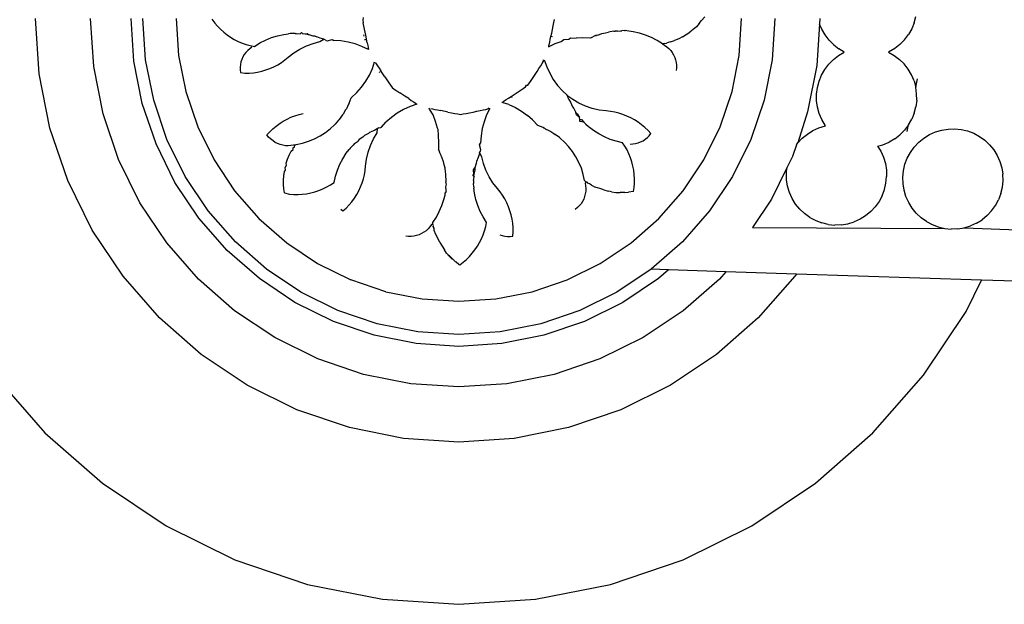
# Model space of a CAD drawing. Units: metres. Extents: x 0.48 to 2.35, y 1.39 to 2.09.
# Drawn here: x 0.73 to 0.76, y 1.65 to 1.67 of the extents above; entities that cross this region are included whole.
import ezdxf

# ---------------------------------------------------------------- set-up
doc = ezdxf.new("R2010")
doc.units = ezdxf.units.M
doc.layers.add('Edges', color=7, linetype='Continuous')

# ---------------------------------------------------------------- blocks, each defined once
blk = doc.blocks.new('7 Antique Door Handles fr')
at = {"layer": 'Edges'}
for p, q in [((-0.221185, 0.081428), (-0.221297, 0.083122)), ((-0.219512, 0.081648), (-0.219608, 0.083122)), ((-0.21828, 0.08181), (-0.218366, 0.083122)), ((-0.217919, 0.081858), (-0.218002, 0.083122)), ((-0.216983, 0.083122), (-0.216909, 0.081991)), ((-0.215887, 0.083105), (-0.2158, 0.082982)), ((-0.211243, 0.083154), (-0.21126, 0.083074)), ((-0.21126, 0.083074), (-0.211243, 0.082992)), ((-0.205403, 0.082998), (-0.205385, 0.083093)), ((-0.200944, 0.082964), (-0.200867, 0.083056)), ((-0.200771, 0.083168), (-0.200867, 0.083056)), ((-0.199714, 0.081991), (-0.19964, 0.083122)), ((-0.198621, 0.083122), (-0.198704, 0.081858)), ((-0.19724, 0.083122), (-0.197252, 0.082951)), ((-0.194349, 0.082988), (-0.194297, 0.083183)), ((-0.2158, 0.082982), (-0.215715, 0.082882)), ((-0.215715, 0.082882), (-0.215623, 0.082789)), ((-0.215623, 0.082789), (-0.215524, 0.082701)), ((-0.211203, 0.082792), (-0.211243, 0.082992)), ((-0.211168, 0.082609), (-0.211203, 0.082792)), ((-0.205466, 0.082676), (-0.205444, 0.082786)), ((-0.205444, 0.082786), (-0.205423, 0.082895)), ((-0.205423, 0.082895), (-0.205403, 0.082998)), ((-0.203452, 0.082737), (-0.203354, 0.082745)), ((-0.203354, 0.082745), (-0.203311, 0.082743)), ((-0.203237, 0.082752), (-0.203311, 0.082743)), ((-0.203237, 0.082752), (-0.20321, 0.082757)), ((-0.203159, 0.082738), (-0.20321, 0.082757)), ((-0.201125, 0.082782), (-0.201229, 0.082701)), ((-0.201027, 0.082869), (-0.201125, 0.082782)), ((-0.200944, 0.082964), (-0.201027, 0.082869)), ((-0.197252, 0.082951), (-0.197335, 0.081677)), ((-0.197184, 0.08279), (-0.197252, 0.082951)), ((-0.197083, 0.082616), (-0.197184, 0.08279)), ((-0.194425, 0.082802), (-0.194525, 0.082627)), ((-0.194349, 0.082988), (-0.194425, 0.082802)), ((-0.215524, 0.082701), (-0.215421, 0.08262)), ((-0.215421, 0.08262), (-0.215312, 0.082546)), ((-0.215312, 0.082546), (-0.215199, 0.082479)), ((-0.215199, 0.082479), (-0.215081, 0.08242)), ((-0.214416, 0.08237), (-0.214242, 0.08246)), ((-0.214242, 0.08246), (-0.214062, 0.082535)), ((-0.214062, 0.082535), (-0.213875, 0.082593)), ((-0.213875, 0.082593), (-0.213684, 0.082634)), ((-0.213684, 0.082634), (-0.213533, 0.082656)), ((-0.21349, 0.082658), (-0.213533, 0.082656)), ((-0.213381, 0.082663), (-0.21349, 0.082658)), ((-0.213336, 0.082661), (-0.213381, 0.082663)), ((-0.213336, 0.082661), (-0.213295, 0.082664)), ((-0.213295, 0.082664), (-0.213183, 0.08265)), ((-0.213139, 0.082694), (-0.213183, 0.08265)), ((-0.2131, 0.082653), (-0.213139, 0.082694)), ((-0.2131, 0.082653), (-0.212967, 0.082665)), ((-0.212969, 0.082627), (-0.2131, 0.082653)), ((-0.212906, 0.082624), (-0.212969, 0.082627)), ((-0.212967, 0.082665), (-0.212906, 0.082624)), ((-0.212777, 0.082583), (-0.212906, 0.082624)), ((-0.212716, 0.082579), (-0.212777, 0.082583)), ((-0.212716, 0.082579), (-0.212668, 0.082562)), ((-0.212571, 0.082519), (-0.212668, 0.082562)), ((-0.212572, 0.082411), (-0.212458, 0.082489)), ((-0.212493, 0.0825), (-0.212571, 0.082519)), ((-0.212458, 0.082489), (-0.212493, 0.0825)), ((-0.212379, 0.082445), (-0.212458, 0.082489)), ((-0.212379, 0.082445), (-0.212352, 0.082437)), ((-0.212352, 0.082437), (-0.212201, 0.082482)), ((-0.212201, 0.082482), (-0.212149, 0.082447)), ((-0.211928, 0.082433), (-0.212149, 0.082447)), ((-0.211235, 0.082616), (-0.211227, 0.082584)), ((-0.2112, 0.082483), (-0.211193, 0.082457)), ((-0.211122, 0.082377), (-0.211168, 0.082609)), ((-0.205527, 0.082391), (-0.205509, 0.082475)), ((-0.205509, 0.082475), (-0.205488, 0.082571)), ((-0.205488, 0.082571), (-0.205466, 0.082676)), ((-0.205461, 0.082576), (-0.205468, 0.08255)), ((-0.205176, 0.08242), (-0.205098, 0.082481)), ((-0.205098, 0.082481), (-0.204941, 0.082483)), ((-0.204941, 0.082483), (-0.20489, 0.08253)), ((-0.20489, 0.08253), (-0.204717, 0.082517)), ((-0.204516, 0.082528), (-0.204717, 0.082517)), ((-0.204277, 0.082523), (-0.204516, 0.082528)), ((-0.204118, 0.082597), (-0.204277, 0.082523)), ((-0.204055, 0.082609), (-0.204118, 0.082597)), ((-0.204118, 0.082597), (-0.20409, 0.082598)), ((-0.204055, 0.082609), (-0.203933, 0.082659)), ((-0.203933, 0.082659), (-0.203868, 0.082668)), ((-0.203868, 0.082668), (-0.20382, 0.082686)), ((-0.20382, 0.082686), (-0.203721, 0.082707)), ((-0.203676, 0.082712), (-0.203721, 0.082707)), ((-0.203565, 0.082731), (-0.203676, 0.082712)), ((-0.203565, 0.082731), (-0.20352, 0.082735)), ((-0.203488, 0.082732), (-0.20352, 0.082735)), ((-0.203452, 0.082737), (-0.203488, 0.082732)), ((-0.202965, 0.082714), (-0.203159, 0.082738)), ((-0.202774, 0.082673), (-0.202965, 0.082714)), ((-0.202588, 0.082615), (-0.202774, 0.082673)), ((-0.202407, 0.082541), (-0.202588, 0.082615)), ((-0.202234, 0.082451), (-0.202407, 0.082541)), ((-0.202069, 0.082345), (-0.202234, 0.082451)), ((-0.201824, 0.082402), (-0.2017, 0.082445)), ((-0.201568, 0.082501), (-0.2017, 0.082445)), ((-0.201451, 0.08256), (-0.201568, 0.082501)), ((-0.201451, 0.08256), (-0.201338, 0.082627)), ((-0.201338, 0.082627), (-0.201229, 0.082701)), ((-0.196959, 0.082457), (-0.197083, 0.082616)), ((-0.196816, 0.082315), (-0.196959, 0.082457)), ((-0.194646, 0.082467), (-0.194788, 0.082324)), ((-0.194646, 0.082467), (-0.194525, 0.082627)), ((-0.215081, 0.08242), (-0.21496, 0.082369)), ((-0.21496, 0.082369), (-0.214836, 0.082326)), ((-0.21479, 0.082141), (-0.214846, 0.082081)), ((-0.214836, 0.082326), (-0.214709, 0.082291)), ((-0.214728, 0.082195), (-0.21479, 0.082141)), ((-0.21466, 0.082243), (-0.214728, 0.082195)), ((-0.214709, 0.082291), (-0.21458, 0.082265)), ((-0.21458, 0.082265), (-0.214416, 0.08237)), ((-0.213373, 0.082067), (-0.213187, 0.082183)), ((-0.213187, 0.082183), (-0.21299, 0.08228)), ((-0.21299, 0.08228), (-0.212785, 0.082356)), ((-0.212785, 0.082356), (-0.212572, 0.082411)), ((-0.211705, 0.082399), (-0.211928, 0.082433)), ((-0.211492, 0.082342), (-0.211705, 0.082399)), ((-0.211286, 0.082264), (-0.211492, 0.082342)), ((-0.211083, 0.082167), (-0.211286, 0.082264)), ((-0.211122, 0.082377), (-0.211107, 0.082296)), ((-0.211107, 0.082296), (-0.211095, 0.082233)), ((-0.211095, 0.082233), (-0.211083, 0.082167)), ((-0.211094, 0.082192), (-0.211083, 0.082167)), ((-0.205561, 0.082252), (-0.205358, 0.08235)), ((-0.205554, 0.082277), (-0.205542, 0.082324)), ((-0.205542, 0.082324), (-0.205527, 0.082391)), ((-0.205358, 0.08235), (-0.205176, 0.08242)), ((-0.202002, 0.082357), (-0.202069, 0.082345)), ((-0.202069, 0.082345), (-0.202003, 0.082303)), ((-0.202003, 0.082303), (-0.201935, 0.082256)), ((-0.202002, 0.082357), (-0.20195, 0.082367)), ((-0.201896, 0.082384), (-0.20195, 0.082367)), ((-0.201935, 0.082256), (-0.201873, 0.082202)), ((-0.201824, 0.082402), (-0.201896, 0.082384)), ((-0.201873, 0.082202), (-0.201817, 0.082141)), ((-0.201817, 0.082141), (-0.201768, 0.082075)), ((-0.196816, 0.082315), (-0.196656, 0.082194)), ((-0.196494, 0.082084), (-0.196656, 0.082194)), ((-0.194947, 0.082201), (-0.195133, 0.08209)), ((-0.194788, 0.082324), (-0.194947, 0.082201)), ((-0.217672, 0.080614), (-0.217919, 0.081858)), ((-0.216909, 0.081991), (-0.216688, 0.080878)), ((-0.214971, 0.081868), (-0.214997, 0.08179)), ((-0.214937, 0.081944), (-0.214971, 0.081868)), ((-0.214895, 0.082015), (-0.214937, 0.081944)), ((-0.214846, 0.082081), (-0.214895, 0.082015)), ((-0.213757, 0.081774), (-0.213649, 0.081849)), ((-0.213649, 0.081849), (-0.213547, 0.081932)), ((-0.213547, 0.081932), (-0.213373, 0.082067)), ((-0.205726, 0.081793), (-0.205721, 0.081854)), ((-0.205726, 0.081793), (-0.205693, 0.081853)), ((-0.205693, 0.081853), (-0.205619, 0.081641)), ((-0.201768, 0.082075), (-0.201726, 0.082004)), ((-0.201726, 0.082004), (-0.201692, 0.081929)), ((-0.201692, 0.081929), (-0.201667, 0.08185)), ((-0.201667, 0.08185), (-0.201649, 0.08177)), ((-0.199935, 0.080878), (-0.199714, 0.081991)), ((-0.198704, 0.081858), (-0.198951, 0.080614)), ((-0.196968, 0.081717), (-0.196827, 0.08186)), ((-0.196827, 0.08186), (-0.196667, 0.081983)), ((-0.196667, 0.081983), (-0.196494, 0.082084)), ((-0.195133, 0.08209), (-0.194958, 0.08199)), ((-0.194958, 0.08199), (-0.194798, 0.081868)), ((-0.194798, 0.081868), (-0.194655, 0.081727)), ((-0.219224, 0.080199), (-0.219512, 0.081648)), ((-0.218023, 0.08052), (-0.21828, 0.08181)), ((-0.215014, 0.08171), (-0.215023, 0.081628)), ((-0.215023, 0.081628), (-0.215022, 0.081545)), ((-0.215022, 0.081545), (-0.215013, 0.081463)), ((-0.214997, 0.08179), (-0.215014, 0.08171)), ((-0.214356, 0.081509), (-0.214229, 0.081546)), ((-0.214229, 0.081546), (-0.214106, 0.081591)), ((-0.214106, 0.081591), (-0.213985, 0.081644)), ((-0.213985, 0.081644), (-0.213869, 0.081705)), ((-0.213869, 0.081705), (-0.213757, 0.081774)), ((-0.211056, 0.081388), (-0.210965, 0.081588)), ((-0.210965, 0.081588), (-0.210896, 0.081797)), ((-0.210876, 0.081769), (-0.210848, 0.081728)), ((-0.210848, 0.081728), (-0.210808, 0.08167)), ((-0.210808, 0.08167), (-0.210759, 0.081598)), ((-0.210759, 0.081598), (-0.210703, 0.081515)), ((-0.205913, 0.081498), (-0.205856, 0.081587)), ((-0.205856, 0.081587), (-0.205804, 0.081668)), ((-0.205804, 0.081668), (-0.20576, 0.081738)), ((-0.20576, 0.081738), (-0.205726, 0.081793)), ((-0.205619, 0.081641), (-0.205528, 0.08144)), ((-0.201641, 0.081605), (-0.20165, 0.081523)), ((-0.201649, 0.08177), (-0.201641, 0.081688)), ((-0.201641, 0.081688), (-0.201641, 0.081605)), ((-0.197335, 0.081677), (-0.197618, 0.080257)), ((-0.19719, 0.081382), (-0.19709, 0.081557)), ((-0.19709, 0.081557), (-0.196968, 0.081717)), ((-0.194532, 0.081568), (-0.194655, 0.081727)), ((-0.194431, 0.081394), (-0.194532, 0.081568)), ((-0.220854, 0.079762), (-0.221185, 0.081428)), ((-0.215013, 0.081463), (-0.214876, 0.081446)), ((-0.214876, 0.081446), (-0.214745, 0.081449)), ((-0.214745, 0.081449), (-0.214614, 0.08146)), ((-0.214614, 0.08146), (-0.214484, 0.08148)), ((-0.214484, 0.08148), (-0.214356, 0.081509)), ((-0.211166, 0.081198), (-0.211056, 0.081388)), ((-0.210739, 0.081463), (-0.210753, 0.081486)), ((-0.21058, 0.081332), (-0.210703, 0.081515)), ((-0.21058, 0.081332), (-0.210518, 0.08124)), ((-0.210518, 0.08124), (-0.21046, 0.081153)), ((-0.206095, 0.081225), (-0.206036, 0.081313)), ((-0.206036, 0.081313), (-0.205974, 0.081405)), ((-0.205974, 0.081405), (-0.205913, 0.081498)), ((-0.205528, 0.08144), (-0.205418, 0.08125)), ((-0.205418, 0.08125), (-0.205284, 0.081068)), ((-0.197266, 0.081196), (-0.19719, 0.081382)), ((-0.194353, 0.081208), (-0.194431, 0.081394)), ((-0.194256, 0.081272), (-0.194307, 0.081013)), ((-0.211441, 0.080857), (-0.211295, 0.081021)), ((-0.211295, 0.081021), (-0.211166, 0.081198)), ((-0.21046, 0.081153), (-0.210407, 0.081073)), ((-0.210407, 0.081073), (-0.210362, 0.081006)), ((-0.210362, 0.081006), (-0.210293, 0.080959)), ((-0.210293, 0.080959), (-0.210212, 0.080904)), ((-0.206431, 0.080918), (-0.206344, 0.080976)), ((-0.206344, 0.080976), (-0.206265, 0.08103)), ((-0.206265, 0.08103), (-0.206241, 0.081075)), ((-0.206241, 0.081075), (-0.206198, 0.081076)), ((-0.206198, 0.081076), (-0.20615, 0.081145)), ((-0.20615, 0.081145), (-0.206095, 0.081225)), ((-0.205284, 0.081068), (-0.205138, 0.080902)), ((-0.197343, 0.080801), (-0.197317, 0.081001)), ((-0.197317, 0.081001), (-0.197266, 0.081196)), ((-0.194353, 0.081208), (-0.1943, 0.081014)), ((-0.194273, 0.080815), (-0.1943, 0.081014)), ((-0.216688, 0.080878), (-0.216323, 0.079804)), ((-0.211674, 0.080527), (-0.211611, 0.080693)), ((-0.211611, 0.080693), (-0.211441, 0.080857)), ((-0.210212, 0.080904), (-0.210123, 0.080845)), ((-0.209969, 0.080741), (-0.210123, 0.080845)), ((-0.209852, 0.080664), (-0.209969, 0.080741)), ((-0.209852, 0.080664), (-0.209773, 0.080611)), ((-0.206922, 0.080595), (-0.206863, 0.080633)), ((-0.206863, 0.080633), (-0.20679, 0.08068)), ((-0.20679, 0.08068), (-0.206707, 0.080734)), ((-0.206707, 0.080734), (-0.206617, 0.080794)), ((-0.206679, 0.080715), (-0.206703, 0.080701)), ((-0.206617, 0.080794), (-0.206523, 0.080856)), ((-0.206523, 0.080856), (-0.206431, 0.080918)), ((-0.204989, 0.080767), (-0.205138, 0.080902)), ((-0.204973, 0.08074), (-0.204989, 0.080767)), ((-0.204821, 0.080637), (-0.204973, 0.08074)), ((-0.204964, 0.08068), (-0.204973, 0.08074)), ((-0.204964, 0.08068), (-0.204941, 0.080642)), ((-0.204941, 0.080642), (-0.20489, 0.080553)), ((-0.204632, 0.080525), (-0.204821, 0.080637)), ((-0.2003, 0.079804), (-0.199935, 0.080878)), ((-0.197342, 0.0806), (-0.197343, 0.080801)), ((-0.194272, 0.080614), (-0.194273, 0.080815)), ((-0.2176, 0.079275), (-0.218023, 0.08052)), ((-0.217264, 0.079414), (-0.217672, 0.080614)), ((-0.211761, 0.080352), (-0.211787, 0.080318)), ((-0.211697, 0.080493), (-0.211761, 0.080352)), ((-0.211674, 0.080527), (-0.211697, 0.080493)), ((-0.21001, 0.080331), (-0.210201, 0.080221)), ((-0.209809, 0.080422), (-0.21001, 0.080331)), ((-0.209597, 0.080496), (-0.209809, 0.080422)), ((-0.209773, 0.080611), (-0.209705, 0.080566)), ((-0.209705, 0.080566), (-0.209651, 0.080531)), ((-0.209651, 0.080531), (-0.209597, 0.080496)), ((-0.209211, 0.080344), (-0.209228, 0.080377)), ((-0.209104, 0.080171), (-0.209211, 0.080344)), ((-0.209169, 0.080359), (-0.209119, 0.080348)), ((-0.209119, 0.080348), (-0.20905, 0.080334)), ((-0.20905, 0.080334), (-0.208965, 0.080317)), ((-0.207569, 0.080317), (-0.20749, 0.080335)), ((-0.20749, 0.080335), (-0.207427, 0.080349)), ((-0.207364, 0.080366), (-0.207461, 0.080164)), ((-0.207427, 0.080349), (-0.207391, 0.080378)), ((-0.207427, 0.080349), (-0.207364, 0.080366)), ((-0.206956, 0.080533), (-0.206992, 0.080545)), ((-0.206964, 0.080569), (-0.206922, 0.080595)), ((-0.206778, 0.080481), (-0.206956, 0.080533)), ((-0.206778, 0.080481), (-0.206577, 0.08039)), ((-0.206577, 0.08039), (-0.206387, 0.080279)), ((-0.20489, 0.080553), (-0.204832, 0.08041)), ((-0.204832, 0.08041), (-0.204789, 0.080361)), ((-0.204789, 0.080361), (-0.20473, 0.080243)), ((-0.204433, 0.080433), (-0.204632, 0.080525)), ((-0.204226, 0.080362), (-0.204433, 0.080433)), ((-0.204012, 0.080313), (-0.204226, 0.080362)), ((-0.198951, 0.080614), (-0.199359, 0.079414)), ((-0.197315, 0.080401), (-0.197342, 0.0806)), ((-0.197262, 0.080207), (-0.197315, 0.080401)), ((-0.194349, 0.080219), (-0.194297, 0.080414)), ((-0.194272, 0.080614), (-0.194297, 0.080414)), ((-0.218749, 0.078799), (-0.219224, 0.080199)), ((-0.213697, 0.079973), (-0.213581, 0.080036)), ((-0.213581, 0.080036), (-0.213462, 0.080092)), ((-0.213462, 0.080092), (-0.213339, 0.080139)), ((-0.213339, 0.080139), (-0.213214, 0.080179)), ((-0.213214, 0.080179), (-0.213086, 0.080209)), ((-0.21198, 0.080029), (-0.212008, 0.080001)), ((-0.211883, 0.080164), (-0.21198, 0.080029)), ((-0.211863, 0.080186), (-0.211883, 0.080164)), ((-0.211787, 0.080318), (-0.211863, 0.080186)), ((-0.210383, 0.080087), (-0.210548, 0.079941)), ((-0.210201, 0.080221), (-0.210383, 0.080087)), ((-0.209026, 0.079966), (-0.209104, 0.080171)), ((-0.208965, 0.080317), (-0.208867, 0.080297)), ((-0.20865, 0.080254), (-0.208867, 0.080297)), ((-0.20865, 0.080254), (-0.208541, 0.080232)), ((-0.208541, 0.080232), (-0.208439, 0.080212)), ((-0.208439, 0.080212), (-0.208345, 0.080194)), ((-0.208345, 0.080194), (-0.208266, 0.080179)), ((-0.208266, 0.080179), (-0.208183, 0.080194)), ((-0.208183, 0.080194), (-0.208087, 0.080212)), ((-0.208087, 0.080212), (-0.207983, 0.080232)), ((-0.207983, 0.080232), (-0.207874, 0.080254)), ((-0.207874, 0.080254), (-0.207766, 0.080276)), ((-0.207766, 0.080276), (-0.207663, 0.080297)), ((-0.207663, 0.080297), (-0.207569, 0.080317)), ((-0.207461, 0.080164), (-0.207539, 0.079957)), ((-0.206387, 0.080279), (-0.206205, 0.080146)), ((-0.206055, 0.08001), (-0.206205, 0.080146)), ((-0.20473, 0.080243), (-0.204684, 0.080194)), ((-0.204708, 0.080164), (-0.20473, 0.080243)), ((-0.204613, 0.080086), (-0.204708, 0.080164)), ((-0.204684, 0.080194), (-0.204613, 0.080086)), ((-0.204607, 0.080022), (-0.204613, 0.080086)), ((-0.204607, 0.080022), (-0.20455, 0.080026)), ((-0.204598, 0.079968), (-0.204607, 0.080022)), ((-0.20455, 0.080026), (-0.204483, 0.079941)), ((-0.203794, 0.080286), (-0.204012, 0.080313)), ((-0.203664, 0.080272), (-0.203794, 0.080286)), ((-0.203534, 0.08025), (-0.203664, 0.080272)), ((-0.203406, 0.080219), (-0.203534, 0.08025)), ((-0.203281, 0.08018), (-0.203406, 0.080219)), ((-0.203158, 0.080132), (-0.203281, 0.08018)), ((-0.203039, 0.080077), (-0.203158, 0.080132)), ((-0.202924, 0.080014), (-0.203039, 0.080077)), ((-0.197618, 0.080257), (-0.197919, 0.079305)), ((-0.197184, 0.080021), (-0.197262, 0.080207)), ((-0.194525, 0.079859), (-0.194425, 0.080033)), ((-0.194349, 0.080219), (-0.194425, 0.080033)), ((-0.220308, 0.078153), (-0.220854, 0.079762)), ((-0.216323, 0.079804), (-0.215821, 0.078787)), ((-0.21411, 0.07965), (-0.214015, 0.079741)), ((-0.214015, 0.079741), (-0.213914, 0.079825)), ((-0.213914, 0.079825), (-0.213797, 0.07991)), ((-0.213797, 0.07991), (-0.213697, 0.079973)), ((-0.212407, 0.079629), (-0.212252, 0.079749)), ((-0.212252, 0.079749), (-0.212139, 0.079854)), ((-0.21211, 0.079883), (-0.212139, 0.079854)), ((-0.212008, 0.080001), (-0.21211, 0.079883)), ((-0.210807, 0.079744), (-0.210897, 0.079692)), ((-0.210822, 0.07962), (-0.210807, 0.079744)), ((-0.210766, 0.079768), (-0.210807, 0.079744)), ((-0.210766, 0.079768), (-0.21071, 0.079776)), ((-0.21071, 0.079776), (-0.210685, 0.079791)), ((-0.210685, 0.079791), (-0.210548, 0.079941)), ((-0.20897, 0.079754), (-0.209026, 0.079966)), ((-0.208948, 0.079718), (-0.20897, 0.079754)), ((-0.207596, 0.079745), (-0.20763, 0.079521)), ((-0.207539, 0.079957), (-0.207596, 0.079745)), ((-0.20589, 0.079838), (-0.206055, 0.08001)), ((-0.20589, 0.079838), (-0.205916, 0.079848)), ((-0.205725, 0.079777), (-0.20589, 0.079838)), ((-0.205725, 0.079777), (-0.205704, 0.079759)), ((-0.205671, 0.079743), (-0.205725, 0.079777)), ((-0.205671, 0.079743), (-0.20555, 0.07969)), ((-0.204483, 0.079941), (-0.204598, 0.079968)), ((-0.204436, 0.079897), (-0.204483, 0.079941)), ((-0.204436, 0.079897), (-0.204419, 0.079877)), ((-0.204419, 0.079877), (-0.204341, 0.079807)), ((-0.204341, 0.079807), (-0.204308, 0.079776)), ((-0.204187, 0.079687), (-0.204308, 0.079776)), ((-0.202813, 0.079943), (-0.202924, 0.080014)), ((-0.202707, 0.079866), (-0.202813, 0.079943)), ((-0.202606, 0.079781), (-0.202707, 0.079866)), ((-0.202511, 0.07969), (-0.202606, 0.079781)), ((-0.200802, 0.078787), (-0.2003, 0.079804)), ((-0.197454, 0.079685), (-0.19727, 0.079768)), ((-0.19727, 0.079768), (-0.197067, 0.079827)), ((-0.197067, 0.079827), (-0.197184, 0.080021)), ((-0.194525, 0.079859), (-0.194646, 0.079698)), ((-0.194544, 0.079825), (-0.194577, 0.079655)), ((-0.193506, 0.079701), (-0.193308, 0.079733)), ((-0.193308, 0.079733), (-0.193106, 0.079739)), ((-0.193106, 0.079739), (-0.192906, 0.079719)), ((-0.214198, 0.079553), (-0.21411, 0.07965)), ((-0.214147, 0.079488), (-0.214198, 0.079553)), ((-0.214089, 0.07943), (-0.214147, 0.079488)), ((-0.214013, 0.079366), (-0.214089, 0.07943)), ((-0.212924, 0.079357), (-0.212744, 0.079432)), ((-0.212744, 0.079432), (-0.212571, 0.079523)), ((-0.212571, 0.079523), (-0.212407, 0.079629)), ((-0.211255, 0.079487), (-0.211366, 0.079415)), ((-0.211209, 0.079531), (-0.211255, 0.079487)), ((-0.211088, 0.079592), (-0.211209, 0.079531)), ((-0.211043, 0.079634), (-0.211088, 0.079592)), ((-0.211043, 0.079634), (-0.211015, 0.079647)), ((-0.211025, 0.079232), (-0.210933, 0.079431)), ((-0.210897, 0.079692), (-0.211015, 0.079647)), ((-0.210933, 0.079431), (-0.210822, 0.07962)), ((-0.208936, 0.079537), (-0.208948, 0.079718)), ((-0.208924, 0.079318), (-0.208936, 0.079537)), ((-0.20763, 0.079521), (-0.207645, 0.079301)), ((-0.20555, 0.07969), (-0.205497, 0.079652)), ((-0.205497, 0.079652), (-0.205399, 0.079598)), ((-0.205399, 0.079598), (-0.205362, 0.079567)), ((-0.205227, 0.079472), (-0.205362, 0.079567)), ((-0.205227, 0.079472), (-0.205199, 0.079442)), ((-0.205199, 0.079442), (-0.205081, 0.079342)), ((-0.204023, 0.079581), (-0.204187, 0.079687)), ((-0.20385, 0.07949), (-0.204023, 0.079581)), ((-0.20367, 0.079415), (-0.20385, 0.07949)), ((-0.202665, 0.079373), (-0.202596, 0.079418)), ((-0.202596, 0.079418), (-0.202532, 0.07947)), ((-0.202532, 0.07947), (-0.202474, 0.079529)), ((-0.202422, 0.079593), (-0.202511, 0.07969)), ((-0.202474, 0.079529), (-0.202422, 0.079593)), ((-0.197919, 0.079305), (-0.197781, 0.079452)), ((-0.197781, 0.079452), (-0.197625, 0.079579)), ((-0.197625, 0.079579), (-0.197454, 0.079685)), ((-0.194947, 0.079432), (-0.195121, 0.079331)), ((-0.194947, 0.079432), (-0.194788, 0.079556)), ((-0.194646, 0.079698), (-0.194788, 0.079556)), ((-0.194209, 0.079327), (-0.194053, 0.079455)), ((-0.194053, 0.079455), (-0.193882, 0.07956)), ((-0.193882, 0.07956), (-0.193699, 0.079643)), ((-0.193699, 0.079643), (-0.193506, 0.079701)), ((-0.192906, 0.079719), (-0.19271, 0.079673)), ((-0.19271, 0.079673), (-0.192522, 0.079602)), ((-0.192522, 0.079602), (-0.192345, 0.079507)), ((-0.192345, 0.079507), (-0.192182, 0.079389)), ((-0.217019, 0.078095), (-0.2176, 0.079275)), ((-0.216704, 0.078277), (-0.217264, 0.079414)), ((-0.213944, 0.079321), (-0.214013, 0.079366)), ((-0.21387, 0.079284), (-0.213944, 0.079321)), ((-0.213793, 0.079255), (-0.21387, 0.079284)), ((-0.213714, 0.079234), (-0.213793, 0.079255)), ((-0.213632, 0.079222), (-0.213714, 0.079234)), ((-0.21355, 0.079219), (-0.213632, 0.079222)), ((-0.213468, 0.079225), (-0.21355, 0.079219)), ((-0.213386, 0.079239), (-0.213468, 0.079225)), ((-0.213396, 0.079107), (-0.213391, 0.079163)), ((-0.213391, 0.079163), (-0.213352, 0.079179)), ((-0.213343, 0.079235), (-0.213386, 0.079239)), ((-0.213352, 0.079179), (-0.213343, 0.079235)), ((-0.213343, 0.079235), (-0.213301, 0.079257)), ((-0.213301, 0.079257), (-0.21311, 0.079298)), ((-0.21311, 0.079298), (-0.212924, 0.079357)), ((-0.211646, 0.079142), (-0.211675, 0.07911)), ((-0.211646, 0.079142), (-0.211573, 0.079221)), ((-0.211553, 0.079238), (-0.211573, 0.079221)), ((-0.211512, 0.079285), (-0.211553, 0.079238)), ((-0.211512, 0.079285), (-0.211424, 0.079352)), ((-0.211366, 0.079415), (-0.211424, 0.079352)), ((-0.211096, 0.079024), (-0.211025, 0.079232)), ((-0.208927, 0.07908), (-0.208924, 0.079318)), ((-0.207678, 0.079245), (-0.207645, 0.079301)), ((-0.207635, 0.079099), (-0.207678, 0.079245)), ((-0.205081, 0.079342), (-0.205051, 0.079311)), ((-0.204948, 0.079199), (-0.205051, 0.079311)), ((-0.204828, 0.079045), (-0.204948, 0.079199)), ((-0.203484, 0.079356), (-0.20367, 0.079415)), ((-0.203293, 0.079314), (-0.203484, 0.079356)), ((-0.20322, 0.079204), (-0.203293, 0.079314)), ((-0.203155, 0.07909), (-0.20322, 0.079204)), ((-0.203059, 0.079271), (-0.202977, 0.079274)), ((-0.202977, 0.079274), (-0.202895, 0.079286)), ((-0.202895, 0.079286), (-0.202815, 0.079307)), ((-0.202815, 0.079307), (-0.202738, 0.079336)), ((-0.202738, 0.079336), (-0.202665, 0.079373)), ((-0.199359, 0.079414), (-0.199919, 0.078277)), ((-0.19796, 0.079247), (-0.198083, 0.078886)), ((-0.19796, 0.079247), (-0.197919, 0.079305)), ((-0.195471, 0.079208), (-0.195307, 0.079253)), ((-0.195471, 0.079208), (-0.195374, 0.079049)), ((-0.195307, 0.079253), (-0.195121, 0.079331)), ((-0.194465, 0.079017), (-0.194347, 0.079181)), ((-0.194347, 0.079181), (-0.194209, 0.079327)), ((-0.192182, 0.079389), (-0.192035, 0.079251)), ((-0.192035, 0.079251), (-0.191908, 0.079095)), ((-0.213564, 0.07881), (-0.213514, 0.078931)), ((-0.213514, 0.078931), (-0.213457, 0.079049)), ((-0.213457, 0.079049), (-0.213396, 0.079107)), ((-0.211963, 0.078651), (-0.211872, 0.078824)), ((-0.211891, 0.078806), (-0.211872, 0.078824)), ((-0.211872, 0.078824), (-0.211766, 0.078988)), ((-0.211766, 0.078988), (-0.211675, 0.07911)), ((-0.211146, 0.078811), (-0.211096, 0.079024)), ((-0.208927, 0.07908), (-0.208942, 0.079102)), ((-0.208927, 0.07908), (-0.208906, 0.079025)), ((-0.208855, 0.07892), (-0.208906, 0.079025)), ((-0.208847, 0.078878), (-0.208855, 0.07892)), ((-0.208847, 0.078878), (-0.208793, 0.078735)), ((-0.20772, 0.078859), (-0.207777, 0.078735)), ((-0.207685, 0.078987), (-0.20772, 0.078859)), ((-0.207682, 0.079017), (-0.207685, 0.078987)), ((-0.207682, 0.079017), (-0.207649, 0.079056)), ((-0.207611, 0.078885), (-0.207682, 0.079017)), ((-0.207649, 0.079056), (-0.207635, 0.079099)), ((-0.207557, 0.078673), (-0.207611, 0.078885)), ((-0.204722, 0.078881), (-0.204828, 0.079045)), ((-0.204631, 0.078708), (-0.204722, 0.078881)), ((-0.203098, 0.078972), (-0.203155, 0.07909)), ((-0.203049, 0.07885), (-0.203098, 0.078972)), ((-0.203007, 0.078725), (-0.203049, 0.07885)), ((-0.198083, 0.078886), (-0.198253, 0.078542)), ((-0.195374, 0.079049), (-0.195291, 0.078866)), ((-0.195291, 0.078866), (-0.195233, 0.078673)), ((-0.194631, 0.078652), (-0.19456, 0.07884)), ((-0.19456, 0.07884), (-0.194465, 0.079017)), ((-0.191908, 0.079095), (-0.191802, 0.078924)), ((-0.191802, 0.078924), (-0.191719, 0.078741)), ((-0.218095, 0.077474), (-0.218749, 0.078799)), ((-0.215821, 0.078787), (-0.215191, 0.077843)), ((-0.213638, 0.078557), (-0.213598, 0.078625)), ((-0.213633, 0.078471), (-0.213638, 0.078557)), ((-0.213605, 0.078685), (-0.213564, 0.07881)), ((-0.213598, 0.078625), (-0.213605, 0.078685)), ((-0.212038, 0.078471), (-0.211963, 0.078651)), ((-0.211187, 0.078462), (-0.211173, 0.078593)), ((-0.211173, 0.078593), (-0.211146, 0.078811)), ((-0.208793, 0.078735), (-0.208787, 0.078691)), ((-0.208787, 0.078691), (-0.208747, 0.078545)), ((-0.208747, 0.078545), (-0.208746, 0.078515)), ((-0.208746, 0.078515), (-0.208719, 0.078352)), ((-0.20786, 0.078477), (-0.207822, 0.078545)), ((-0.207822, 0.078545), (-0.207824, 0.07848)), ((-0.20778, 0.078671), (-0.207822, 0.078545)), ((-0.207777, 0.078735), (-0.20778, 0.078671)), ((-0.207481, 0.078467), (-0.207557, 0.078673)), ((-0.204556, 0.078528), (-0.204631, 0.078708)), ((-0.204497, 0.078341), (-0.204556, 0.078528)), ((-0.202974, 0.078598), (-0.203007, 0.078725)), ((-0.20295, 0.078468), (-0.202974, 0.078598)), ((-0.201432, 0.077843), (-0.200802, 0.078787)), ((-0.198253, 0.078542), (-0.198724, 0.077587)), ((-0.198269, 0.078381), (-0.198253, 0.078542)), ((-0.195233, 0.078673), (-0.195201, 0.078474)), ((-0.194677, 0.078456), (-0.194631, 0.078652)), ((-0.191719, 0.078741), (-0.191661, 0.078548)), ((-0.191661, 0.078548), (-0.191629, 0.07835)), ((-0.215999, 0.077223), (-0.216704, 0.078277)), ((-0.213687, 0.078166), (-0.213679, 0.078298)), ((-0.213679, 0.078298), (-0.213663, 0.078428)), ((-0.213663, 0.078428), (-0.213633, 0.078471)), ((-0.212139, 0.078094), (-0.212097, 0.078284)), ((-0.212097, 0.078284), (-0.212038, 0.078471)), ((-0.21124, 0.078205), (-0.211209, 0.078333)), ((-0.211209, 0.078333), (-0.211187, 0.078462)), ((-0.208719, 0.078352), (-0.20872, 0.078311)), ((-0.20872, 0.078311), (-0.208708, 0.078156)), ((-0.207889, 0.078305), (-0.207851, 0.078352)), ((-0.207847, 0.078265), (-0.207889, 0.078305)), ((-0.207851, 0.078352), (-0.207863, 0.078295)), ((-0.207863, 0.078295), (-0.207847, 0.078265)), ((-0.207862, 0.078157), (-0.207847, 0.078265)), ((-0.207851, 0.078352), (-0.20786, 0.078477)), ((-0.207824, 0.07848), (-0.207851, 0.078352)), ((-0.207384, 0.07827), (-0.207481, 0.078467)), ((-0.207268, 0.078084), (-0.207384, 0.07827)), ((-0.204455, 0.07815), (-0.204497, 0.078341)), ((-0.202934, 0.078338), (-0.20295, 0.078468)), ((-0.202926, 0.078206), (-0.202934, 0.078338)), ((-0.199919, 0.078277), (-0.200623, 0.077223)), ((-0.198263, 0.07818), (-0.198269, 0.078381)), ((-0.195215, 0.078073), (-0.195194, 0.078273)), ((-0.195201, 0.078474), (-0.195194, 0.078273)), ((-0.194697, 0.078256), (-0.194677, 0.078456)), ((-0.194691, 0.078055), (-0.194697, 0.078256)), ((-0.191623, 0.078149), (-0.191629, 0.07835)), ((-0.219557, 0.07663), (-0.220308, 0.078153)), ((-0.216288, 0.077002), (-0.217019, 0.078095)), ((-0.213686, 0.078035), (-0.213687, 0.078166)), ((-0.213676, 0.077904), (-0.213686, 0.078035)), ((-0.212481, 0.077899), (-0.212363, 0.077956)), ((-0.212363, 0.077956), (-0.212249, 0.078021)), ((-0.212249, 0.078021), (-0.212139, 0.078094)), ((-0.211382, 0.077837), (-0.211327, 0.077957)), ((-0.211327, 0.077957), (-0.21128, 0.078079)), ((-0.21128, 0.078079), (-0.21124, 0.078205)), ((-0.208714, 0.077961), (-0.208697, 0.07804)), ((-0.208706, 0.077869), (-0.208714, 0.077961)), ((-0.208708, 0.078156), (-0.208708, 0.078114)), ((-0.208703, 0.078067), (-0.208708, 0.078114)), ((-0.208697, 0.07804), (-0.208703, 0.078067)), ((-0.207862, 0.078157), (-0.207859, 0.078093)), ((-0.207859, 0.078093), (-0.20786, 0.078067)), ((-0.207856, 0.077961), (-0.20786, 0.078067)), ((-0.207856, 0.077961), (-0.207854, 0.077917)), ((-0.207832, 0.077767), (-0.207854, 0.077917)), ((-0.207133, 0.077911), (-0.207268, 0.078084)), ((-0.207051, 0.077809), (-0.207133, 0.077911)), ((-0.204405, 0.078108), (-0.204455, 0.07815)), ((-0.204405, 0.078108), (-0.204441, 0.078071)), ((-0.204441, 0.078071), (-0.204426, 0.07799)), ((-0.204426, 0.07799), (-0.204421, 0.077908)), ((-0.204378, 0.078099), (-0.204405, 0.078108)), ((-0.20436, 0.078078), (-0.204378, 0.078099)), ((-0.204305, 0.078055), (-0.20436, 0.078078)), ((-0.204246, 0.078013), (-0.204305, 0.078055)), ((-0.204246, 0.078013), (-0.204129, 0.077955)), ((-0.203991, 0.077906), (-0.204129, 0.077955)), ((-0.202956, 0.077814), (-0.202937, 0.077944)), ((-0.202937, 0.077944), (-0.202927, 0.078075)), ((-0.202927, 0.078075), (-0.202926, 0.078206)), ((-0.19823, 0.077981), (-0.198263, 0.07818)), ((-0.198172, 0.077788), (-0.19823, 0.077981)), ((-0.195261, 0.077877), (-0.195215, 0.078073)), ((-0.194659, 0.077856), (-0.194691, 0.078055)), ((-0.191689, 0.077753), (-0.191643, 0.077948)), ((-0.191643, 0.077948), (-0.191623, 0.078149)), ((-0.215191, 0.077843), (-0.214443, 0.076991)), ((-0.213657, 0.077774), (-0.213676, 0.077904)), ((-0.213657, 0.077774), (-0.213509, 0.077738)), ((-0.213509, 0.077738), (-0.213378, 0.077728)), ((-0.213378, 0.077728), (-0.213246, 0.077727)), ((-0.213246, 0.077727), (-0.213115, 0.077734)), ((-0.213115, 0.077734), (-0.212985, 0.07775)), ((-0.212985, 0.07775), (-0.212855, 0.077775)), ((-0.212855, 0.077775), (-0.212728, 0.077808)), ((-0.212728, 0.077808), (-0.212603, 0.077849)), ((-0.212603, 0.077849), (-0.212481, 0.077899)), ((-0.211594, 0.077505), (-0.211516, 0.077611)), ((-0.211516, 0.077611), (-0.211446, 0.077722)), ((-0.211446, 0.077722), (-0.211382, 0.077837)), ((-0.208779, 0.077576), (-0.208738, 0.07771)), ((-0.208738, 0.077767), (-0.208696, 0.077815)), ((-0.208738, 0.07771), (-0.208738, 0.077767)), ((-0.208701, 0.077841), (-0.208706, 0.077869)), ((-0.208696, 0.077815), (-0.208701, 0.077841)), ((-0.207791, 0.077576), (-0.207832, 0.077767)), ((-0.206975, 0.077701), (-0.207051, 0.077809)), ((-0.206907, 0.077589), (-0.206975, 0.077701)), ((-0.204456, 0.077664), (-0.204485, 0.077587)), ((-0.204436, 0.077744), (-0.204456, 0.077664)), ((-0.204424, 0.077825), (-0.204436, 0.077744)), ((-0.204421, 0.077908), (-0.204424, 0.077825)), ((-0.203866, 0.077865), (-0.203991, 0.077906)), ((-0.203866, 0.077865), (-0.203739, 0.077832)), ((-0.20367, 0.077819), (-0.203739, 0.077832)), ((-0.203629, 0.077807), (-0.20367, 0.077819)), ((-0.203629, 0.077807), (-0.2035, 0.077791)), ((-0.2035, 0.077791), (-0.20337, 0.077783)), ((-0.203218, 0.077786), (-0.20337, 0.077783)), ((-0.203218, 0.077786), (-0.20311, 0.077794)), ((-0.202956, 0.077814), (-0.20311, 0.077794)), ((-0.20218, 0.076991), (-0.201432, 0.077843)), ((-0.19809, 0.077605), (-0.198172, 0.077788)), ((-0.195332, 0.077689), (-0.195427, 0.077512)), ((-0.195332, 0.077689), (-0.195261, 0.077877)), ((-0.194601, 0.077664), (-0.194659, 0.077856)), ((-0.194518, 0.07748), (-0.194601, 0.077664)), ((-0.191689, 0.077753), (-0.19176, 0.077564)), ((-0.217274, 0.076245), (-0.218095, 0.077474)), ((-0.211867, 0.07722), (-0.21177, 0.077309)), ((-0.21177, 0.077309), (-0.211679, 0.077404)), ((-0.211679, 0.077404), (-0.211594, 0.077505)), ((-0.208912, 0.077209), (-0.208837, 0.077389)), ((-0.208837, 0.077389), (-0.208779, 0.077576)), ((-0.207733, 0.07739), (-0.207791, 0.077576)), ((-0.207659, 0.077209), (-0.207733, 0.07739)), ((-0.206846, 0.077473), (-0.206907, 0.077589)), ((-0.206793, 0.077352), (-0.206846, 0.077473)), ((-0.206747, 0.077229), (-0.206793, 0.077352)), ((-0.204678, 0.077322), (-0.204742, 0.07727)), ((-0.204619, 0.07738), (-0.204678, 0.077322)), ((-0.204567, 0.077444), (-0.204619, 0.07738)), ((-0.204523, 0.077513), (-0.204567, 0.077444)), ((-0.204485, 0.077587), (-0.204523, 0.077513)), ((-0.198724, 0.077587), (-0.199309, 0.076711)), ((-0.197984, 0.077434), (-0.19809, 0.077605)), ((-0.197857, 0.077278), (-0.197984, 0.077434)), ((-0.195683, 0.077202), (-0.195545, 0.077349)), ((-0.195427, 0.077512), (-0.195545, 0.077349)), ((-0.194412, 0.077309), (-0.194518, 0.07748)), ((-0.194285, 0.077153), (-0.194412, 0.077309)), ((-0.191973, 0.077224), (-0.191856, 0.077387)), ((-0.191856, 0.077387), (-0.19176, 0.077564)), ((-0.215164, 0.07627), (-0.215999, 0.077223)), ((-0.211931, 0.077272), (-0.211867, 0.07722)), ((-0.209108, 0.076871), (-0.209002, 0.077035)), ((-0.209002, 0.077035), (-0.208912, 0.077209)), ((-0.207569, 0.077036), (-0.207659, 0.077209)), ((-0.207463, 0.076872), (-0.207569, 0.077036)), ((-0.206711, 0.077103), (-0.206747, 0.077229)), ((-0.206682, 0.076974), (-0.206711, 0.077103)), ((-0.200623, 0.077223), (-0.201459, 0.07627)), ((-0.197857, 0.077278), (-0.19771, 0.07714)), ((-0.197547, 0.077023), (-0.19771, 0.07714)), ((-0.197547, 0.077023), (-0.19737, 0.076927)), ((-0.195838, 0.077075), (-0.19601, 0.076969)), ((-0.195683, 0.077202), (-0.195838, 0.077075)), ((-0.194285, 0.077153), (-0.194139, 0.077015)), ((-0.193975, 0.076898), (-0.194139, 0.077015)), ((-0.192111, 0.077077), (-0.192267, 0.07695)), ((-0.192111, 0.077077), (-0.191973, 0.077224)), ((-0.215421, 0.076013), (-0.216288, 0.077002)), ((-0.214443, 0.076991), (-0.21359, 0.076243)), ((-0.209203, 0.076734), (-0.209257, 0.076672)), ((-0.209156, 0.076802), (-0.209203, 0.076734)), ((-0.209114, 0.076816), (-0.209156, 0.076802)), ((-0.209114, 0.076816), (-0.209108, 0.076871)), ((-0.209089, 0.07678), (-0.209114, 0.076816)), ((-0.2091, 0.076749), (-0.209089, 0.07678)), ((-0.209069, 0.076698), (-0.2091, 0.076749)), ((-0.207525, 0.076616), (-0.20749, 0.076743)), ((-0.20749, 0.076743), (-0.207463, 0.076872)), ((-0.206662, 0.076844), (-0.206682, 0.076974)), ((-0.20665, 0.076713), (-0.206662, 0.076844)), ((-0.206648, 0.076582), (-0.20665, 0.076713)), ((-0.203032, 0.076243), (-0.20218, 0.076991)), ((-0.199309, 0.076711), (-0.193414, 0.076685)), ((-0.19737, 0.076927), (-0.197181, 0.076856)), ((-0.196986, 0.07681), (-0.197181, 0.076856)), ((-0.196986, 0.07681), (-0.196785, 0.07679)), ((-0.196584, 0.076796), (-0.196785, 0.07679)), ((-0.196584, 0.076796), (-0.196386, 0.076828)), ((-0.196386, 0.076828), (-0.196193, 0.076886)), ((-0.19601, 0.076969), (-0.196193, 0.076886)), ((-0.193975, 0.076898), (-0.193798, 0.076803)), ((-0.193798, 0.076803), (-0.19361, 0.076731)), ((-0.19361, 0.076731), (-0.193414, 0.076685)), ((-0.193013, 0.076671), (-0.192814, 0.076704)), ((-0.192814, 0.076704), (-0.192621, 0.076762)), ((-0.192814, 0.076704), (-0.190038, 0.076607)), ((-0.192438, 0.076844), (-0.192621, 0.076762)), ((-0.192438, 0.076844), (-0.192267, 0.07695)), ((-0.218613, 0.075218), (-0.219557, 0.07663)), ((-0.209853, 0.07644), (-0.209935, 0.076449)), ((-0.209771, 0.07644), (-0.209853, 0.07644)), ((-0.209689, 0.076448), (-0.209771, 0.07644)), ((-0.209608, 0.076465), (-0.209689, 0.076448)), ((-0.20953, 0.076491), (-0.209608, 0.076465)), ((-0.209455, 0.076525), (-0.20953, 0.076491)), ((-0.209384, 0.076567), (-0.209455, 0.076525)), ((-0.209318, 0.076616), (-0.209384, 0.076567)), ((-0.209257, 0.076672), (-0.209318, 0.076616)), ((-0.209066, 0.076623), (-0.209069, 0.076698)), ((-0.209023, 0.076499), (-0.209066, 0.076623)), ((-0.208952, 0.07637), (-0.209023, 0.076499)), ((-0.207619, 0.07637), (-0.207568, 0.076492)), ((-0.207568, 0.076492), (-0.207525, 0.076616)), ((-0.207058, 0.076492), (-0.20698, 0.076466)), ((-0.20698, 0.076466), (-0.2069, 0.076449)), ((-0.2069, 0.076449), (-0.206818, 0.076441)), ((-0.206818, 0.076441), (-0.206735, 0.076441)), ((-0.206735, 0.076441), (-0.206653, 0.076451)), ((-0.206653, 0.076451), (-0.206648, 0.076582)), ((-0.193414, 0.076685), (-0.193214, 0.076665)), ((-0.193013, 0.076671), (-0.193214, 0.076665)), ((-0.2163, 0.075134), (-0.217274, 0.076245)), ((-0.214211, 0.075434), (-0.215164, 0.07627)), ((-0.21359, 0.076243), (-0.212647, 0.075613)), ((-0.208893, 0.076252), (-0.208952, 0.07637)), ((-0.208893, 0.076252), (-0.208827, 0.076139)), ((-0.208827, 0.076139), (-0.208753, 0.07603)), ((-0.207819, 0.076031), (-0.207745, 0.076139)), ((-0.207745, 0.076139), (-0.207678, 0.076253)), ((-0.207678, 0.076253), (-0.207619, 0.07637)), ((-0.203976, 0.075613), (-0.203032, 0.076243)), ((-0.201459, 0.07627), (-0.202412, 0.075434)), ((-0.214432, 0.075146), (-0.215421, 0.076013)), ((-0.208692, 0.07593), (-0.208753, 0.07603)), ((-0.20861, 0.075838), (-0.208692, 0.07593)), ((-0.208584, 0.075829), (-0.208692, 0.07593)), ((-0.208516, 0.075746), (-0.20861, 0.075838)), ((-0.208491, 0.075737), (-0.208584, 0.075829)), ((-0.208081, 0.075737), (-0.207987, 0.075829)), ((-0.207987, 0.075829), (-0.2079, 0.075927)), ((-0.2079, 0.075927), (-0.207819, 0.076031)), ((-0.212647, 0.075613), (-0.21163, 0.075111)), ((-0.208491, 0.075737), (-0.208516, 0.075746)), ((-0.208416, 0.075661), (-0.208491, 0.075737)), ((-0.208391, 0.075651), (-0.208416, 0.075661)), ((-0.208311, 0.075582), (-0.208391, 0.075651)), ((-0.208311, 0.075582), (-0.208286, 0.075572)), ((-0.208286, 0.075572), (-0.208181, 0.075651)), ((-0.208181, 0.075651), (-0.208081, 0.075737)), ((-0.204993, 0.075111), (-0.203976, 0.075613)), ((-0.217493, 0.073941), (-0.218613, 0.075218)), ((-0.213157, 0.07473), (-0.214211, 0.075434)), ((-0.202412, 0.075434), (-0.203466, 0.07473)), ((-0.201881, 0.075417), (-0.202412, 0.075434)), ((-0.201881, 0.075417), (-0.202191, 0.075146)), ((-0.200126, 0.075359), (-0.201881, 0.075417)), ((-0.200126, 0.075359), (-0.200323, 0.075134)), ((-0.197963, 0.075288), (-0.200126, 0.075359)), ((-0.19801, 0.075218), (-0.199129, 0.073941)), ((-0.197963, 0.075288), (-0.19801, 0.075218)), ((-0.192285, 0.075101), (-0.197963, 0.075288)), ((-0.215189, 0.07416), (-0.2163, 0.075134)), ((-0.213339, 0.074415), (-0.214432, 0.075146)), ((-0.210556, 0.074746), (-0.21163, 0.075111)), ((-0.206067, 0.074746), (-0.204993, 0.075111)), ((-0.202191, 0.075146), (-0.203284, 0.074415)), ((-0.200323, 0.075134), (-0.201434, 0.07416)), ((-0.192757, 0.074142), (-0.192285, 0.075101)), ((-0.187337, 0.074937), (-0.192285, 0.075101)), ((-0.21202, 0.07417), (-0.213157, 0.07473)), ((-0.210556, 0.074746), (-0.209443, 0.074525)), ((-0.207179, 0.074525), (-0.206067, 0.074746)), ((-0.203466, 0.07473), (-0.204603, 0.07417)), ((-0.212159, 0.073833), (-0.213339, 0.074415)), ((-0.209443, 0.074525), (-0.208311, 0.074451)), ((-0.208311, 0.074451), (-0.207179, 0.074525)), ((-0.203284, 0.074415), (-0.204464, 0.073833)), ((-0.21396, 0.073339), (-0.215189, 0.07416)), ((-0.210819, 0.073762), (-0.21202, 0.07417)), ((-0.204603, 0.07417), (-0.205803, 0.073762)), ((-0.201434, 0.07416), (-0.202663, 0.073339)), ((-0.194063, 0.072189), (-0.192757, 0.074142)), ((-0.216216, 0.072821), (-0.217493, 0.073941)), ((-0.210914, 0.073411), (-0.212159, 0.073833)), ((-0.209576, 0.073515), (-0.210819, 0.073762)), ((-0.205803, 0.073762), (-0.207047, 0.073515)), ((-0.204464, 0.073833), (-0.205709, 0.073411)), ((-0.199129, 0.073941), (-0.200407, 0.072821)), ((-0.209624, 0.073154), (-0.210914, 0.073411)), ((-0.208311, 0.073432), (-0.209576, 0.073515)), ((-0.207047, 0.073515), (-0.208311, 0.073432)), ((-0.205709, 0.073411), (-0.206999, 0.073154)), ((-0.212635, 0.072685), (-0.21396, 0.073339)), ((-0.208311, 0.073068), (-0.209624, 0.073154)), ((-0.206999, 0.073154), (-0.208311, 0.073068)), ((-0.202663, 0.073339), (-0.203988, 0.072685)), ((-0.214804, 0.071877), (-0.216216, 0.072821)), ((-0.200407, 0.072821), (-0.201819, 0.071877)), ((-0.211235, 0.07221), (-0.212635, 0.072685)), ((-0.203988, 0.072685), (-0.205387, 0.07221)), ((-0.22256, 0.072189), (-0.221011, 0.070423)), ((-0.209786, 0.071922), (-0.211235, 0.07221)), ((-0.205387, 0.07221), (-0.206837, 0.071922)), ((-0.195612, 0.070423), (-0.194063, 0.072189)), ((-0.213281, 0.071126), (-0.214804, 0.071877)), ((-0.208311, 0.071825), (-0.209786, 0.071922)), ((-0.206837, 0.071922), (-0.208311, 0.071825)), ((-0.201819, 0.071877), (-0.203342, 0.071126)), ((-0.211672, 0.07058), (-0.213281, 0.071126)), ((-0.203342, 0.071126), (-0.204951, 0.07058)), ((-0.221011, 0.070423), (-0.219245, 0.068874)), ((-0.210006, 0.070248), (-0.211672, 0.07058)), ((-0.204951, 0.07058), (-0.206616, 0.070248)), ((-0.197378, 0.068874), (-0.195612, 0.070423)), ((-0.208311, 0.070137), (-0.210006, 0.070248)), ((-0.206616, 0.070248), (-0.208311, 0.070137)), ((-0.219245, 0.068874), (-0.217291, 0.067568)), ((-0.199331, 0.067568), (-0.197378, 0.068874)), ((-0.217291, 0.067568), (-0.215184, 0.066529)), ((-0.201438, 0.066529), (-0.199331, 0.067568)), ((-0.215184, 0.066529), (-0.21296, 0.065774)), ((-0.203663, 0.065774), (-0.201438, 0.066529)), ((-0.21296, 0.065774), (-0.210656, 0.065316)), ((-0.205967, 0.065316), (-0.203663, 0.065774)), ((-0.210656, 0.065316), (-0.208311, 0.065162)), ((-0.208311, 0.065162), (-0.205967, 0.065316))]:
    blk.add_line(p, q, dxfattribs=at)

msp = doc.modelspace()

# ---------------------------------------------------------------- block references
msp.add_blockref('7 Antique Door Handles fr', (0.955064, 1.587854))

doc.saveas('drawing.dxf')
